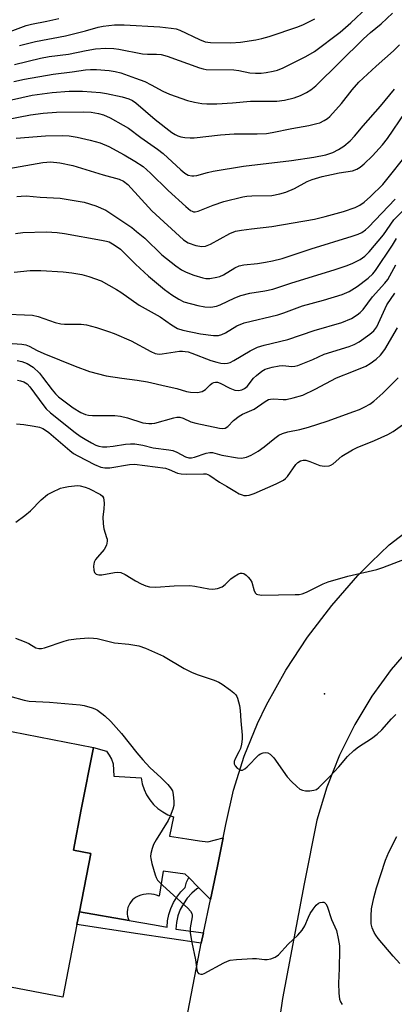
# Model space of a CAD drawing. Units: inches. Extents: x 1321759 to 1327759, y 493448 to 497449.
# Drawn here: x 1324010 to 1324115, y 496655 to 496933 of the extents above; entities that cross this region are included whole.
import ezdxf

# ---------------------------------------------------------------- set-up
doc = ezdxf.new("R2010")
doc.units = ezdxf.units.IN
doc.header["$MEASUREMENT"] = 0
for name, color, linetype in [('BLDG-Footprint', 5, 'Continuous'), ('ELEV-Spot Elevation', 7, 'Continuous'), ('TRANS-Driveway', 251, 'Continuous'), ('TRANS-Non Street Sidewalk', 7, 'Continuous'), ('TRANS-Road', 130, 'Continuous'), ('Undefined', 1, 'Continuous')]:
    doc.layers.add(name, color=color, linetype=linetype)

msp = doc.modelspace()

# ---------------------------------------------------------------- linework, layer by layer
at = {"layer": 'BLDG-Footprint', "elevation": 215.7}
msp.add_lwpolyline([(1324025.68, 496677.92), (1324021.71, 496657.43), (1323994.64, 496662.68), (1323989.9, 496663.59), (1323990.25, 496665.4), (1323991.77, 496673.22), (1323996.84, 496699.41), (1323999.03, 496710.69), (1323999.5, 496713.09), (1323999.97, 496715.54), (1324003.36, 496733.02), (1324030.29, 496727.8), (1324026.91, 496710.32), (1324024.69, 496698.89), (1324029.56, 496697.94), (1324026.37, 496681.51)], close=True, dxfattribs=at)
at = {"layer": 'ELEV-Spot Elevation'}
msp.add_point((1324095.3, 496742.94, 211.25), dxfattribs=at)
at = {"layer": 'TRANS-Driveway'}
msp.add_lwpolyline([(1324066.79, 496702.32), (1324065.23, 496694.33), (1324063.62, 496686.75), (1324063.26, 496685.01), (1324059.99, 496688.3), (1324057.16, 496691.15), (1324056.15, 496692.16), (1324049.92, 496692.96), (1324048.79, 496685.9), (1324048.09, 496686.18), (1324047.37, 496686.38), (1324046.62, 496686.51), (1324045.87, 496686.55), (1324045.12, 496686.52), (1324044.37, 496686.41), (1324043.64, 496686.21), (1324042.9, 496685.93), (1324042.3, 496685.64), (1324041.78, 496685.29), (1324041.3, 496684.88), (1324040.89, 496684.41), (1324040.53, 496683.9), (1324040.24, 496683.34), (1324040.03, 496682.75), (1324039.89, 496682.14), (1324039.83, 496681.51), (1324039.85, 496680.89), (1324039.95, 496680.27), (1324040.13, 496679.67), (1324040.4, 496679.07), (1324026.37, 496681.51), (1324029.56, 496697.94), (1324024.69, 496698.89), (1324026.91, 496710.32), (1324030.29, 496727.8), (1324033.98, 496726.75), (1324034.79, 496725.67), (1324035.41, 496724.48), (1324035.83, 496723.2), (1324036.07, 496719.75), (1324043.75, 496719.21), (1324044.06, 496717.57), (1324044.58, 496715.98), (1324045.29, 496714.47), (1324046.19, 496713.06), (1324047.25, 496711.77), (1324048.47, 496710.63), (1324049.82, 496709.65), (1324051.29, 496708.85), (1324052.84, 496708.23), (1324051.7, 496702.8), (1324056.61, 496702.07), (1324060.2, 496701.54), (1324062.49, 496701.2)], close=True, dxfattribs=at)
at = {"layer": 'TRANS-Non Street Sidewalk'}
msp.add_lwpolyline([(1324059.99, 496688.3), (1324059.42, 496688.01), (1324057.99, 496686.77), (1324056.73, 496685.36), (1324055.65, 496683.81), (1324054.77, 496682.14), (1324054.11, 496680.37), (1324053.67, 496678.53), (1324053.47, 496676.65), (1324061.26, 496675.58), (1324060.65, 496672.71), (1324042.77, 496675.31), (1324025.68, 496677.92), (1324026.37, 496681.51), (1324040.4, 496679.07), (1324047.5, 496677.81), (1324051.04, 496677.19), (1324051.18, 496679), (1324051.53, 496680.77), (1324052.09, 496682.49), (1324052.84, 496684.13), (1324053.77, 496685.68), (1324054.87, 496687.11), (1324056.13, 496688.4), (1324056.54, 496689.84), (1324057.16, 496691.15)], close=True, dxfattribs=at)
at = {"layer": 'TRANS-Road'}
for points in [[(1324053.2, 496634.07), (1324060.65, 496672.71), (1324061.26, 496675.58), (1324063.26, 496685.01), (1324063.62, 496686.75), (1324065.23, 496694.33), (1324066.79, 496702.32), (1324067.53, 496706.09), (1324069.76, 496715.8), (1324072.75, 496725.31), (1324076.49, 496734.55), (1324079.01, 496739.8), (1324084.46, 496749.56), (1324090.59, 496758.92), (1324097.37, 496767.82), (1324104.75, 496776.22), (1324108.43, 496779.99), (1324113.54, 496784.88), (1324119.16, 496789.17)], [(1324120.14, 496756.73), (1324114.14, 496749.79), (1324108.66, 496742.24), (1324103.83, 496734.25), (1324099.59, 496725.63), (1324096.03, 496716.62), (1324093.21, 496707.35), (1324089.65, 496689.39), (1324083.5, 496657.13), (1324082.06, 496646.8)]]:
    msp.add_lwpolyline(points, dxfattribs=at)
at = {"layer": 'Undefined'}
for points, elevation in [([(1324007.92, 496915.4), (1324010.92, 496916.05), (1324018.99, 496917.45), (1324024.31, 496918.09), (1324028.11, 496918.65), (1324029.48, 496918.77), (1324031.18, 496918.76), (1324034.72, 496918.47), (1324036.41, 496918.19), (1324038.02, 496917.79), (1324042.18, 496916.37), (1324044.78, 496915.34), (1324046.56, 496914.49), (1324049.83, 496912.62), (1324051.72, 496911.83), (1324056.76, 496910.04), (1324058.78, 496909.58), (1324060.81, 496909.23), (1324062.24, 496909.13), (1324065.06, 496909.13), (1324069.48, 496909.37), (1324074.51, 496909.81), (1324081.88, 496909.84), (1324084.11, 496910.12), (1324086.78, 496910.83), (1324088.57, 496911.48), (1324090.28, 496912.33), (1324091.48, 496913.07), (1324092.88, 496914.17), (1324106.33, 496927.42), (1324108.29, 496929.16), (1324111.3, 496931.66), (1324114.49, 496934.67)], 184), ([(1324008.13, 496920.16), (1324015.4, 496921.96), (1324017.82, 496922.4), (1324023.34, 496923.04), (1324028.25, 496924.15), (1324030.87, 496924.57), (1324033.81, 496924.79), (1324036.04, 496924.71), (1324037.47, 496924.51), (1324044.12, 496923.2), (1324045.51, 496923.09), (1324048.07, 496923.12), (1324049.37, 496922.97), (1324051.02, 496922.5), (1324060.12, 496919.27), (1324061.23, 496918.95), (1324062.06, 496918.81), (1324069.83, 496918.68), (1324071.24, 496918.5), (1324074.32, 496917.83), (1324075.89, 496917.71), (1324077.54, 496917.76), (1324078.94, 496917.91), (1324080.9, 496918.25), (1324082.15, 496918.6), (1324083.67, 496919.24), (1324090.07, 496922.4), (1324092.48, 496923.81), (1324099.75, 496929.29), (1324102.72, 496931.89), (1324107.31, 496936.26)], 182), ([(1324000.28, 496927), (1324011.42, 496931.12), (1324012.91, 496931.52), (1324017.23, 496932.35), (1324020.61, 496933.14)], 178), ([(1324009.51, 496925.51), (1324014.02, 496926.64), (1324022.44, 496928.28), (1324028.1, 496929.69), (1324031.62, 496930.65), (1324033.03, 496930.94), (1324036.25, 496931.33), (1324039, 496931.38), (1324048.99, 496930.77), (1324052.16, 496930.44), (1324053.58, 496930.2), (1324054.67, 496929.84), (1324060.13, 496927.21), (1324061.72, 496926.59), (1324063.24, 496926.41), (1324068.94, 496926.31), (1324071.69, 496926.47), (1324076, 496927.13), (1324077.67, 496927.46), (1324079.81, 496928.05), (1324087.83, 496930.79), (1324089.45, 496931.46), (1324092.58, 496933.03)], 180), ([(1324007.27, 496910.25), (1324013.07, 496911.5), (1324018.66, 496912.31), (1324023.52, 496912.64), (1324027.25, 496912.63), (1324032.29, 496912.3), (1324033.97, 496912.02), (1324038.36, 496911.06), (1324040.28, 496910.49), (1324041.28, 496910.01), (1324042.22, 496909.36), (1324047.67, 496904.65), (1324052.35, 496901.03), (1324053.3, 496900.46), (1324054.1, 496900.08), (1324054.93, 496899.84), (1324056.08, 496899.64), (1324057.53, 496899.5), (1324058.67, 496899.53), (1324066.04, 496900.35), (1324069.92, 496900.6), (1324076.39, 496900.64), (1324079, 496900.75), (1324080.62, 496901.02), (1324086.19, 496902.19), (1324090.92, 496903.03), (1324093.19, 496903.52), (1324094, 496903.79), (1324095.23, 496904.4), (1324096.16, 496904.98), (1324096.81, 496905.53), (1324100.1, 496909.18), (1324103.12, 496913.07), (1324104.99, 496915.22), (1324109.88, 496919.73), (1324114.8, 496924.06), (1324116.44, 496925.69)], 186), ([(1324005.85, 496904.69), (1324012.57, 496905.96), (1324016.17, 496906.5), (1324019.91, 496906.78), (1324027.62, 496906.82), (1324029.64, 496906.74), (1324031.77, 496906.41), (1324033.16, 496905.96), (1324035.05, 496905.14), (1324038.72, 496903.13), (1324040.21, 496902.21), (1324043.61, 496899.61), (1324048.35, 496896.33), (1324049.96, 496895.11), (1324054.93, 496890.46), (1324056, 496889.54), (1324056.96, 496889.02), (1324058.01, 496888.79), (1324058.56, 496888.79), (1324059.38, 496888.93), (1324062.4, 496889.75), (1324064.03, 496890.11), (1324072.52, 496891.54), (1324086.08, 496893.09), (1324092.36, 496894.04), (1324095.74, 496894.73), (1324097.7, 496895.38), (1324099.28, 496896.19), (1324100.74, 496897.18), (1324102.54, 496898.7), (1324103.74, 496899.97), (1324106.18, 496902.89), (1324111.12, 496908.45), (1324115.06, 496913.24)], 188), ([(1324008.58, 496899.41), (1324016.83, 496900.04), (1324021.55, 496900.19), (1324023.53, 496900.06), (1324025.75, 496899.71), (1324029.4, 496898.9), (1324032.23, 496898.1), (1324034.64, 496897.05), (1324038.97, 496894.73), (1324041.99, 496892.99), (1324044.33, 496891.47), (1324046.4, 496889.59), (1324051.34, 496884.71), (1324056.32, 496880.18), (1324057.65, 496879.08), (1324058.13, 496878.83), (1324058.52, 496878.72), (1324058.98, 496878.72), (1324059.77, 496878.9), (1324064.04, 496880.59), (1324067.04, 496881.58), (1324072.36, 496882.88), (1324073.47, 496883.07), (1324074.86, 496883.2), (1324080.5, 496883.31), (1324082.75, 496883.71), (1324084.46, 496884.22), (1324086.94, 496885.25), (1324090.48, 496887.18), (1324091.88, 496887.78), (1324094.7, 496888.61), (1324097.29, 496889.23), (1324099.45, 496889.66), (1324103.19, 496890.26), (1324104.42, 496890.74), (1324105.35, 496891.3), (1324106.46, 496892.24), (1324108.8, 496894.47), (1324111.66, 496897.51), (1324113.03, 496899.31), (1324118, 496906.62)], 190), ([(1324006.5, 496890.85), (1324016.06, 496892.57), (1324017.19, 496892.71), (1324018.28, 496892.72), (1324020.82, 496892.47), (1324024.52, 496891.75), (1324033.09, 496889.09), (1324037.56, 496887.92), (1324038.82, 496887.32), (1324039.98, 496886.35), (1324046.76, 496878.96), (1324055.64, 496870.77), (1324056.96, 496869.98), (1324059.16, 496869.2), (1324060.8, 496868.94), (1324061.84, 496869.05), (1324063.23, 496869.6), (1324068.69, 496872.59), (1324070.3, 496873.21), (1324071.95, 496873.54), (1324074.76, 496873.92), (1324080.49, 496874.53), (1324092.5, 496876.61), (1324095.53, 496877.35), (1324100.69, 496878.77), (1324103.99, 496879.89), (1324105.3, 496880.52), (1324106.51, 496881.38), (1324108.3, 496882.97), (1324111.72, 496886.36), (1324113.29, 496888.21), (1324118, 496894.28)], 192), ([(1324008.75, 496882.97), (1324009.94, 496883.12), (1324011.4, 496883.14), (1324015.35, 496882.81), (1324020.99, 496882.57), (1324027.71, 496881.44), (1324031.03, 496880.39), (1324033.83, 496879.17), (1324041.09, 496874.22), (1324042.47, 496873.18), (1324044.74, 496871.22), (1324049.56, 496866.55), (1324053.47, 496863.43), (1324055.12, 496862.31), (1324056.41, 496861.67), (1324058.61, 496860.79), (1324061.1, 496860.06), (1324061.94, 496859.93), (1324063.08, 496859.9), (1324065.06, 496860.23), (1324065.87, 496860.49), (1324066.9, 496860.95), (1324070.11, 496862.89), (1324071.28, 496863.43), (1324072.66, 496863.71), (1324076.5, 496864.14), (1324078.72, 496864.47), (1324080.69, 496864.86), (1324083.39, 496865.53), (1324091.63, 496868.24), (1324103.16, 496871.78), (1324104.78, 496872.37), (1324105.8, 496872.85), (1324106.91, 496873.59), (1324107.74, 496874.35), (1324115.21, 496882.2)], 194), ([(1324008.41, 496872.55), (1324010.42, 496872.82), (1324017.15, 496873.03), (1324020.11, 496872.86), (1324022.18, 496872.56), (1324032.56, 496870.73), (1324033.97, 496870.43), (1324034.73, 496870.18), (1324036.17, 496869.41), (1324037.95, 496868.12), (1324042.13, 496863.92), (1324045.83, 496860.6), (1324050.36, 496856.83), (1324052.38, 496855.32), (1324054.35, 496854.05), (1324055.79, 496853.37), (1324059.67, 496852.25), (1324061.66, 496851.89), (1324063.38, 496851.79), (1324064.98, 496852.08), (1324066, 496852.48), (1324070.14, 496854.47), (1324071.79, 496855.12), (1324074.33, 496855.72), (1324078.58, 496856.42), (1324080.78, 496856.93), (1324085.83, 496858.63), (1324098.32, 496862.39), (1324101.73, 496863.55), (1324103.35, 496864.22), (1324105.39, 496865.25), (1324106.73, 496866.23), (1324107.89, 496867.4), (1324111.93, 496872.22), (1324114.88, 496876.39), (1324117.25, 496878.88)], 196), ([(1324007.97, 496861.66), (1324012.52, 496862.16), (1324015.53, 496862.11), (1324021.79, 496861.75), (1324024.21, 496861.53), (1324027.06, 496861.02), (1324028.99, 496860.49), (1324032.46, 496859.26), (1324036.77, 496856.84), (1324038, 496856.07), (1324043.21, 496852.37), (1324049.11, 496849.14), (1324052.33, 496846.84), (1324053.95, 496845.84), (1324055.43, 496845.32), (1324060.42, 496844.29), (1324064.11, 496843.8), (1324065.48, 496843.81), (1324066.47, 496844.09), (1324067.48, 496844.62), (1324070.71, 496846.56), (1324072.69, 496847.41), (1324082.22, 496849.65), (1324083.89, 496850.22), (1324089.11, 496852.24), (1324095.02, 496853.83), (1324100.33, 496855.42), (1324102.28, 496856.28), (1324104.55, 496857.66), (1324107.65, 496859.99), (1324108.97, 496861.23), (1324109.69, 496862.18), (1324114.5, 496869.29), (1324115.63, 496871.17)], 198), ([(1324004.1, 496849.9), (1324013.2, 496849.58), (1324014.78, 496849.2), (1324019.56, 496847.54), (1324021.14, 496847.1), (1324022.22, 496847), (1324026.87, 496847.03), (1324028.33, 496846.85), (1324031.2, 496846.1), (1324034.54, 496845.01), (1324036.14, 496844.4), (1324040.96, 496842.3), (1324046.45, 496839.32), (1324047.69, 496838.81), (1324048.82, 496838.63), (1324049.66, 496838.64), (1324054.51, 496839.4), (1324055.37, 496839.44), (1324056.17, 496839.38), (1324056.97, 496839.24), (1324058.05, 496838.91), (1324063.33, 496836.84), (1324065.02, 496836.29), (1324066.15, 496836.08), (1324067.28, 496835.99), (1324068.09, 496836.05), (1324068.82, 496836.26), (1324069.87, 496836.79), (1324074.4, 496839.51), (1324076.48, 496840.51), (1324078.4, 496841.1), (1324085.05, 496842.71), (1324092.45, 496845.25), (1324100.2, 496847.53), (1324102.89, 496848.61), (1324104.55, 496849.63), (1324105.41, 496850.31), (1324106.2, 496851.12), (1324108.87, 496854.69), (1324112.27, 496858.56), (1324113.12, 496859.63), (1324113.77, 496860.69), (1324115.38, 496863.74)], 200), ([(1324006.16, 496841.65), (1324010.17, 496841.39), (1324011.27, 496841.2), (1324012.22, 496840.82), (1324014.51, 496839.59), (1324016.36, 496838.76), (1324025.18, 496835.21), (1324029.25, 496833.73), (1324033.94, 496832.49), (1324038.28, 496831.8), (1324042.66, 496831.28), (1324045.57, 496830.8), (1324050.8, 496829.57), (1324053.83, 496828.94), (1324056.54, 496828.1), (1324057.63, 496827.88), (1324059.56, 496827.83), (1324060.88, 496828.05), (1324061.82, 496828.61), (1324063.16, 496829.92), (1324063.77, 496830.4), (1324064.21, 496830.62), (1324064.69, 496830.7), (1324065.2, 496830.66), (1324065.94, 496830.44), (1324068.72, 496829), (1324070.07, 496828.47), (1324071.11, 496828.35), (1324072.11, 496828.52), (1324072.87, 496828.91), (1324073.55, 496829.46), (1324075.37, 496831.81), (1324076.17, 496832.61), (1324077.7, 496833.78), (1324078.68, 496834.32), (1324080.62, 496834.91), (1324082.61, 496835.34), (1324083.59, 496835.37), (1324086.12, 496835.12), (1324086.99, 496835.19), (1324087.84, 496835.42), (1324092.01, 496837.06), (1324095.27, 496838.56), (1324102.29, 496840.77), (1324103.66, 496841.28), (1324105.14, 496842.08), (1324108.14, 496844.24), (1324109.18, 496845.2), (1324110.02, 496846.33), (1324112.92, 496852.52), (1324115.14, 496855.76)], 202), ([(1324008.88, 496836.8), (1324010.17, 496836.5), (1324011.71, 496835.91), (1324013.32, 496834.93), (1324015.1, 496833.24), (1324016.02, 496832.14), (1324018.67, 496828.57), (1324019.65, 496827.44), (1324020.49, 496826.61), (1324022.72, 496824.84), (1324024.58, 496823.51), (1324026.77, 496822.19), (1324028.1, 496821.63), (1324028.95, 496821.43), (1324030.08, 496821.33), (1324036.31, 496821.28), (1324037.92, 496821.14), (1324039.86, 496820.68), (1324044.23, 496819.27), (1324045.91, 496819.06), (1324046.76, 496819.07), (1324047.61, 496819.19), (1324052.93, 496820.64), (1324053.78, 496820.82), (1324054.61, 496820.87), (1324055.58, 496820.59), (1324057.74, 496819.53), (1324059.1, 496819.11), (1324065.77, 496817.7), (1324066.62, 496817.62), (1324067.34, 496817.74), (1324068.16, 496818.2), (1324069.71, 496819.9), (1324071.28, 496821.11), (1324072.26, 496821.64), (1324075.58, 496823.08), (1324078.67, 496825.24), (1324079.62, 496825.77), (1324080.12, 496825.95), (1324080.95, 496826.02), (1324083.74, 496825.79), (1324084.54, 496825.82), (1324086.53, 496826.24), (1324089.28, 496827.04), (1324092.7, 496828.69), (1324098.72, 496831.95), (1324103.52, 496833.76), (1324106.95, 496835.24), (1324108.23, 496835.95), (1324109.92, 496837.13), (1324111.13, 496838.32), (1324112.35, 496839.87), (1324115.86, 496846.03)], 204), ([(1324008.98, 496831.27), (1324009.78, 496831.11), (1324010.76, 496830.76), (1324011.66, 496830.2), (1324012.42, 496829.43), (1324016.32, 496824.01), (1324017.06, 496823.19), (1324018.26, 496822.08), (1324025.19, 496816.54), (1324026.57, 496815.52), (1324028, 496814.6), (1324029.74, 496813.62), (1324031.01, 496812.99), (1324031.8, 496812.7), (1324032.91, 496812.5), (1324034.09, 496812.52), (1324035.87, 496812.69), (1324039.32, 496813.24), (1324040.79, 496813.35), (1324041.96, 496813.34), (1324044.23, 496812.97), (1324047.13, 496812.21), (1324051.53, 496811.64), (1324052.66, 496811.43), (1324053.74, 496811.02), (1324056.22, 496809.7), (1324057.2, 496809.4), (1324057.95, 496809.38), (1324058.76, 496809.54), (1324062.02, 496810.7), (1324063.09, 496810.9), (1324063.85, 496810.86), (1324066.44, 496810.18), (1324070.85, 496809.41), (1324072.02, 496809.33), (1324073.38, 496809.58), (1324074.68, 496810.15), (1324076.67, 496811.27), (1324078.32, 496812.5), (1324081.33, 496814.96), (1324082.51, 496815.76), (1324083.49, 496816.27), (1324084.98, 496816.75), (1324088.36, 496817.37), (1324090.88, 496818.04), (1324096.09, 496819.75), (1324103.62, 496822.41), (1324105.22, 496823.02), (1324106.68, 496823.72), (1324108.06, 496824.53), (1324109.19, 496825.37), (1324111.79, 496827.58), (1324116.06, 496831.94)], 206), ([(1324008.69, 496818.99), (1324010.76, 496818.81), (1324013.68, 496818.35), (1324015.1, 496818.04), (1324016.12, 496817.63), (1324016.83, 496817.22), (1324017.77, 496816.52), (1324023.63, 496811.46), (1324024.75, 496810.61), (1324025.95, 496809.92), (1324030.61, 496807.53), (1324032.43, 496806.75), (1324033.52, 496806.53), (1324034.92, 496806.55), (1324040.43, 496807.51), (1324041.88, 496807.61), (1324050.58, 496806.43), (1324051.65, 496806.1), (1324053.93, 496805.09), (1324054.97, 496804.84), (1324056.4, 496804.78), (1324061.25, 496804.9), (1324062.01, 496804.84), (1324062.47, 496804.7), (1324063.08, 496804.38), (1324065.78, 496802.52), (1324067.78, 496801.43), (1324070.06, 496799.97), (1324071.34, 496799.26), (1324072.13, 496798.94), (1324072.64, 496798.82), (1324073.4, 496798.79), (1324074.15, 496798.88), (1324075.52, 496799.35), (1324081.72, 496802.02), (1324083.82, 496803.08), (1324084.38, 496803.52), (1324084.91, 496804.11), (1324087.23, 496807.54), (1324087.85, 496808.1), (1324088.55, 496808.52), (1324089.29, 496808.75), (1324090.1, 496808.69), (1324091.2, 496808.37), (1324094.05, 496807.2), (1324095.37, 496807.01), (1324096.67, 496807.11), (1324097.14, 496807.29), (1324097.79, 496807.69), (1324100.23, 496809.86), (1324103.2, 496811.68), (1324104.52, 496812.28), (1324109.39, 496814.23), (1324113.12, 496815.93), (1324114.67, 496816.76), (1324117.97, 496819.15)], 208), ([(1324008.5, 496791.29), (1324011.04, 496793.15), (1324012.57, 496794.48), (1324015.58, 496797.56), (1324017.4, 496799.03), (1324018.67, 496799.73), (1324021.07, 496800.81), (1324021.89, 496801.07), (1324023.28, 496801.32), (1324025.81, 496801.56), (1324026.63, 496801.48), (1324027.97, 496801.13), (1324029.01, 496800.73), (1324032.26, 496799.03), (1324032.9, 496798.56), (1324033.15, 496798.16), (1324033.29, 496797.42), (1324033.3, 496796.6), (1324033.21, 496794.91), (1324032.97, 496792.76), (1324033.01, 496790.79), (1324033.2, 496789.41), (1324034.03, 496786.96), (1324034.16, 496786.44), (1324034.19, 496785.9), (1324033.96, 496784.82), (1324033.38, 496783.54), (1324031.42, 496781.42), (1324030.93, 496780.74), (1324030.56, 496780.01), (1324030.36, 496778.9), (1324030.39, 496777.79), (1324030.6, 496777.07), (1324031.11, 496776.61), (1324031.85, 496776.44), (1324032.68, 496776.45), (1324036.27, 496777.07), (1324037.14, 496777.14), (1324037.99, 496777.07), (1324039.26, 496776.52), (1324042.2, 496774.73), (1324043.73, 496773.92), (1324045.03, 496773.32), (1324046.12, 496773.02), (1324047.87, 496772.99), (1324053.07, 496773.29), (1324057.47, 496773.41), (1324058.88, 496773.28), (1324062.82, 496772.48), (1324063.95, 496772.37), (1324065.26, 496772.59), (1324066.52, 496773.05), (1324067.4, 496773.68), (1324069.02, 496775.27), (1324069.91, 496775.98), (1324071.16, 496776.68), (1324071.66, 496776.86), (1324072.15, 496776.9), (1324072.61, 496776.76), (1324073.27, 496776.32), (1324073.9, 496775.76), (1324074.45, 496775.12), (1324074.86, 496774.35), (1324075.53, 496771.91), (1324075.89, 496771.25), (1324076.16, 496771.03), (1324076.57, 496770.86), (1324077.69, 496770.74), (1324087.1, 496770.85), (1324088.22, 496770.91), (1324089.03, 496771.05), (1324090.3, 496771.56), (1324094.96, 496773.91), (1324096.33, 496774.42), (1324101.93, 496776.1), (1324110.02, 496777.95), (1324111.72, 496778.47), (1324118.1, 496780.97)], 210), ([(1324008.35, 496758.56), (1324010.84, 496757.7), (1324012.17, 496757.11), (1324014.12, 496755.9), (1324014.95, 496755.66), (1324015.71, 496755.7), (1324016.54, 496755.9), (1324022.08, 496757.75), (1324023.44, 496758.11), (1324025.43, 496758.39), (1324028.94, 496758.65), (1324030.32, 496758.62), (1324031.41, 496758.51), (1324036.22, 496757.28), (1324040.29, 496756.94), (1324043.07, 496756.41), (1324044.97, 496755.81), (1324050, 496753.56), (1324055.86, 496750.07), (1324057.93, 496749.05), (1324059.53, 496748.39), (1324064.26, 496746.79), (1324065.61, 496746.23), (1324066.57, 496745.63), (1324068.89, 496743.93), (1324069.78, 496743.23), (1324070.36, 496742.64), (1324070.66, 496742.18), (1324070.88, 496741.66), (1324071.38, 496739.65), (1324071.61, 496738.19), (1324071.75, 496735.31), (1324072.13, 496731.28), (1324072.15, 496730.13), (1324071.96, 496728.69), (1324071.69, 496727.56), (1324071.26, 496726.57), (1324070.23, 496724.62), (1324069.96, 496723.88), (1324069.94, 496723.23), (1324070.24, 496722.6), (1324070.78, 496722.02), (1324071.4, 496721.57), (1324071.82, 496721.39), (1324072.26, 496721.41), (1324072.91, 496721.8), (1324073.56, 496722.37), (1324076.87, 496725.75), (1324077.31, 496726.02), (1324078.04, 496726.28), (1324078.84, 496726.35), (1324079.37, 496726.27), (1324080.07, 496725.9), (1324081.06, 496724.91), (1324084.88, 496719.55), (1324086.01, 496718.18), (1324087.52, 496716.77), (1324088.43, 496716.07), (1324089.19, 496715.74), (1324090.02, 496715.62), (1324091.18, 496715.62), (1324092.31, 496715.74), (1324093.08, 496716.01), (1324093.74, 496716.5), (1324096.95, 496719.7), (1324099.4, 496722.38), (1324101.82, 496725.26), (1324103.57, 496726.98), (1324104.88, 496728.03), (1324108.55, 496730.31), (1324110.19, 496731.55), (1324111.48, 496732.76), (1324114.21, 496735.88), (1324115.44, 496737.09)], 212), ([(1324006.82, 496742.3), (1324010.84, 496741.15), (1324012.22, 496740.89), (1324018, 496740.58), (1324026.61, 496739.8), (1324027.73, 496739.58), (1324029.94, 496738.97), (1324030.74, 496738.69), (1324031.5, 496738.32), (1324033.49, 496736.76), (1324035.23, 496735.08), (1324038.23, 496731.7), (1324042.49, 496726.28), (1324044.19, 496724.29), (1324046.17, 496722.17), (1324049.4, 496719.21), (1324051.29, 496717.34), (1324052.05, 496716.45), (1324052.55, 496715.57), (1324052.8, 496714.56), (1324052.98, 496712.6), (1324052.94, 496711.48), (1324052.66, 496710.39), (1324051.94, 496708.5), (1324051.34, 496707.19), (1324047.95, 496701.76), (1324047.25, 496700.49), (1324046.85, 496699.37), (1324046.48, 496697.94), (1324046.39, 496697.07), (1324046.44, 496696.51), (1324046.76, 496695.09), (1324047.66, 496691.97), (1324047.95, 496691.16), (1324048.37, 496690.41), (1324049.81, 496688.93), (1324056.88, 496682.57), (1324057.62, 496681.73), (1324057.97, 496681.06), (1324058.08, 496680.59), (1324058.1, 496680.07), (1324057.53, 496677.01), (1324057.58, 496675.63), (1324058.04, 496672.84), (1324059.07, 496667.95), (1324059.44, 496665.19), (1324059.64, 496664.51), (1324059.88, 496664.18), (1324060.51, 496663.93), (1324061.01, 496663.95), (1324061.5, 496664.1), (1324066.98, 496667.14), (1324068, 496667.62), (1324068.81, 496667.88), (1324070.58, 496668.1), (1324075.07, 496668.39), (1324076.22, 496668.33), (1324078.41, 496668.05), (1324079.23, 496668.04), (1324080.26, 496668.25), (1324081.48, 496668.74), (1324082.37, 496669.43), (1324085.13, 496672.43), (1324087.82, 496674.91), (1324089.09, 496676.35), (1324089.82, 496677.53), (1324090.83, 496679.99), (1324091.35, 496681.05), (1324092.15, 496682.27), (1324093.04, 496683.41), (1324093.66, 496683.95), (1324094.09, 496684.15), (1324094.77, 496684.27), (1324095.19, 496684.22), (1324095.37, 496684.14), (1324095.7, 496683.8), (1324096.07, 496683.07), (1324097.34, 496679.38), (1324098.7, 496676.29), (1324099.22, 496673.99), (1324099.54, 496671.95), (1324099.6, 496670.78), (1324099.5, 496665.52), (1324099.28, 496661.43), (1324099.36, 496658.57), (1324099.6, 496656.91), (1324099.88, 496656.16), (1324100.28, 496655.45)], 214), ([(1324116.58, 496666.92), (1324114.62, 496669.01), (1324110.48, 496673.98), (1324109.77, 496674.92), (1324109.32, 496675.67), (1324108.73, 496677), (1324108.5, 496678.13), (1324108.43, 496680.39), (1324108.54, 496682.38), (1324109.21, 496685.48), (1324109.94, 496688.29), (1324112.49, 496696.09), (1324113.42, 496698.35), (1324115.73, 496702.71)], 214)]:
    msp.add_lwpolyline(points, dxfattribs=dict(at, elevation=elevation))

doc.saveas('drawing.dxf')
